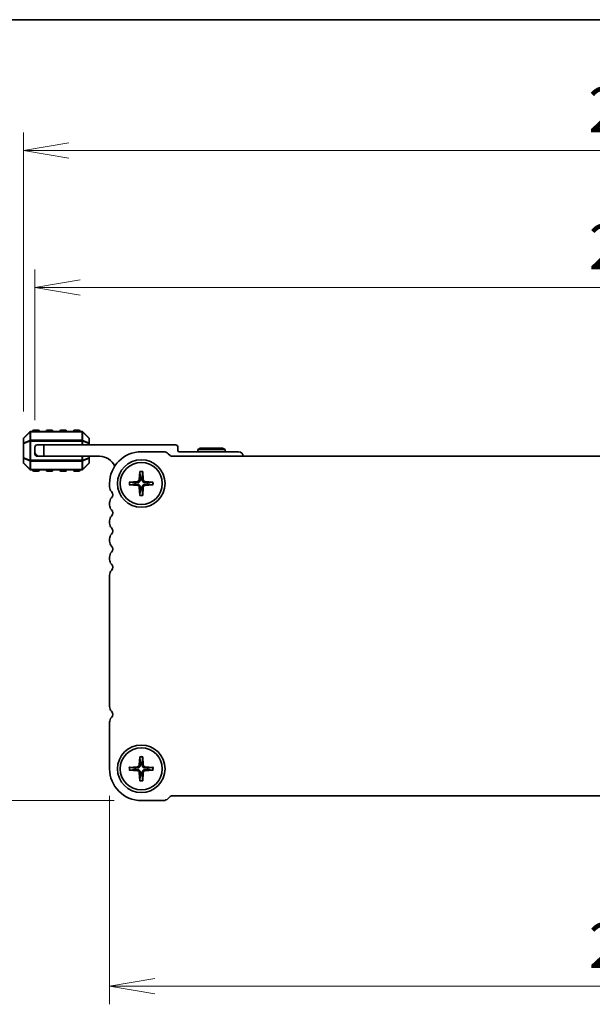
# Model space of a CAD drawing. Units: millimetres. Extents: x 0 to 6112, y 0 to 1124.
# Drawn here: x 1468 to 1594, y 907 to 1124 of the extents above; entities that cross this region are included whole.
import ezdxf

# ---------------------------------------------------------------- set-up
doc = ezdxf.new("R2010")
doc.units = ezdxf.units.MM
for name, color, linetype, lineweight in [('Border (ISO)', 7, 'Continuous', 35), ('Dimension (ISO)', 7, 'Continuous', 18), ('Dimension (ISO) @ 1', 7, 'Continuous', 18), ('Visible (ISO)', 7, 'Continuous', 35), ('Visible Narrow (ISO)', 7, 'Continuous', 25)]:
    doc.layers.add(name, color=color, linetype=linetype, lineweight=lineweight)
doc.styles.add('Note Text (TK)', font='MS PGothic.ttf')
doc.dimstyles.new('Default - Method 1b (TK)', dxfattribs={"dimscale": 2.5, "dimtxt": 2.5, "dimasz": 2.5, "dimexe": 1, "dimexo": 1.5, "dimgap": 1, "dimtad": 1, "dimrnd": 1e-08, "dimdsep": 46, "dimtxsty": 'Note Text (TK)', "dimblk": 'OPEN', "dimcen": 0.09, "dimdle": 5, "dimclrd": 100, "dimclre": 100, "dimclrt": 7, "dimadec": 1, "dimazin": 1, "dimtfac": 1, "dimtmove": 0, "dimatfit": 3, "dimldrblk": 'OPEN', "dimfxl": 1, "dimtolj": 1, "dimlwd": -1, "dimlwe": -1, "dimarcsym": 0})

# ---------------------------------------------------------------- blocks, each defined once
blk = doc.blocks.new('図面枠 tk図枠')
at = {"layer": 'Border (ISO)'}
blk.add_line((14.5, 289), (405.5, 289), dxfattribs=at)
blk = doc.blocks.new('_Open')
at = {"color": 0, "linetype": 'ByBlock', "lineweight": -2}
for p, q in [((-1, 0.167), (0, 0)), ((-1, -0.167), (0, 0)), ((0, 0), (-1, 0))]:
    blk.add_line(p, q, dxfattribs=at)
blk = doc.blocks.new('*D97')
at = {"layer": 'Defpoints', "color": 0}
for p in [(1487.48, 958.59), (1719.48, 958.59), (1719.48, 910.59)]:
    blk.add_point(p, dxfattribs=at)
at = {"layer": 'Dimension (ISO)', "color": 100}
for p, q in [((1487.48, 952.59), (1487.48, 906.59)), ((1719.48, 952.59), (1719.48, 906.59)), ((1497.48, 910.59), (1709.48, 910.59))]:
    blk.add_line(p, q, dxfattribs=at)
at = {"layer": 'Dimension (ISO)', "color": 100, "xscale": 10, "yscale": 10, "zscale": 10, "rotation": 180}
blk.add_blockref('_Open', (1487.48, 910.59), dxfattribs=at)
at = {"layer": 'Dimension (ISO)', "color": 100, "xscale": 10, "yscale": 10, "zscale": 10}
blk.add_blockref('_Open', (1719.48, 910.59), dxfattribs=at)
at = {"layer": 'Dimension (ISO)', "color": 7, "insert": (1593.31, 919.59), "char_height": 10, "attachment_point": 4, "style": 'Note Text (TK)'}
blk.add_mtext('\\A1;232', dxfattribs=at)
blk = doc.blocks.new('*D98')
at = {"layer": 'Defpoints', "color": 0}
for p in [(1435.91, 1030.09), (1471.48, 1030.09), (1494.48, 951.59)]:
    blk.add_point(p, dxfattribs=at)
at = {"layer": 'Dimension (ISO)', "color": 100}
for p, q in [((1465.48, 1030.09), (1431.91, 1030.09)), ((1435.91, 961.59), (1435.91, 1020.09)), ((1488.48, 951.59), (1431.91, 951.59))]:
    blk.add_line(p, q, dxfattribs=at)
at = {"layer": 'Dimension (ISO)', "color": 100, "xscale": 10, "yscale": 10, "zscale": 10}
for p, rotation in [((1435.91, 1030.09), 90), ((1435.91, 951.59), 270)]:
    blk.add_blockref('_Open', p, dxfattribs=dict(at, rotation=rotation))
at = {"layer": 'Dimension (ISO)', "color": 7, "insert": (1426.91, 979.31), "char_height": 10, "attachment_point": 4, "rotation": 90, "style": 'Note Text (TK)'}
blk.add_mtext('\\A1;78.5', dxfattribs=at)
blk = doc.blocks.new('*D99')
at = {"layer": 'Defpoints', "color": 0}
for p in [(1402.68, 1033.34), (1470.73, 1033.34), (1494.48, 951.59)]:
    blk.add_point(p, dxfattribs=at)
at = {"layer": 'Dimension (ISO)', "color": 100}
for p, q in [((1464.73, 1033.34), (1398.68, 1033.34)), ((1402.68, 961.59), (1402.68, 1023.34)), ((1488.48, 951.59), (1398.68, 951.59))]:
    blk.add_line(p, q, dxfattribs=at)
at = {"layer": 'Dimension (ISO)', "color": 100, "xscale": 10, "yscale": 10, "zscale": 10}
for p, rotation in [((1402.68, 1033.34), 90), ((1402.68, 951.59), 270)]:
    blk.add_blockref('_Open', p, dxfattribs=dict(at, rotation=rotation))
at = {"layer": 'Dimension (ISO)', "color": 7, "insert": (1393.68, 977.15), "char_height": 10, "attachment_point": 4, "rotation": 90, "style": 'Note Text (TK)'}
blk.add_mtext('\\A1;81.75', dxfattribs=at)
blk = doc.blocks.new('*D101')
at = {"layer": 'Defpoints', "color": 0}
for p in [(1470.98, 1064.87), (1470.98, 1029.59), (1735.98, 1029.59)]:
    blk.add_point(p, dxfattribs=at)
at = {"layer": 'Dimension (ISO)', "color": 100}
for p, q in [((1470.98, 1035.59), (1470.98, 1068.87)), ((1735.98, 1035.59), (1735.98, 1068.87)), ((1725.98, 1064.87), (1480.98, 1064.87))]:
    blk.add_line(p, q, dxfattribs=at)
at = {"layer": 'Dimension (ISO)', "color": 100, "xscale": 10, "yscale": 10, "zscale": 10, "rotation": 180}
blk.add_blockref('_Open', (1470.98, 1064.87), dxfattribs=at)
at = {"layer": 'Dimension (ISO)', "color": 100, "xscale": 10, "yscale": 10, "zscale": 10}
blk.add_blockref('_Open', (1735.98, 1064.87), dxfattribs=at)
at = {"layer": 'Dimension (ISO)', "color": 7, "insert": (1593.31, 1073.87), "char_height": 10, "attachment_point": 4, "style": 'Note Text (TK)'}
blk.add_mtext('\\A1;265', dxfattribs=at)
blk = doc.blocks.new('*D102')
at = {"layer": 'Defpoints', "color": 0}
for p in [(1738.48, 1095.12), (1468.48, 1031.47), (1738.48, 1031.47)]:
    blk.add_point(p, dxfattribs=at)
at = {"layer": 'Dimension (ISO)', "color": 100}
for p, q in [((1468.48, 1037.47), (1468.48, 1099.12)), ((1738.48, 1037.47), (1738.48, 1099.12)), ((1478.48, 1095.12), (1728.48, 1095.12))]:
    blk.add_line(p, q, dxfattribs=at)
at = {"layer": 'Dimension (ISO)', "color": 100, "xscale": 10, "yscale": 10, "zscale": 10, "rotation": 180}
blk.add_blockref('_Open', (1468.48, 1095.12), dxfattribs=at)
at = {"layer": 'Dimension (ISO)', "color": 100, "xscale": 10, "yscale": 10, "zscale": 10}
blk.add_blockref('_Open', (1738.48, 1095.12), dxfattribs=at)
at = {"layer": 'Dimension (ISO)', "color": 7, "insert": (1593.2, 1104.12), "char_height": 10, "attachment_point": 4, "style": 'Note Text (TK)'}
blk.add_mtext('\\A1;270', dxfattribs=at)

msp = doc.modelspace()

# ---------------------------------------------------------------- linework, layer by layer
at = {"layer": 'Visible (ISO)'}
for p, q in [((1469.8924, 1033.0037), (1468.5681, 1031.6795)), ((1481.356, 1033.0916), (1470.1045, 1033.0916)), ((1471.7303, 1033.3416), (1470.7303, 1033.3416)), ((1474.7303, 1033.3416), (1473.7303, 1033.3416)), ((1477.7303, 1033.3416), (1476.7303, 1033.3416)), ((1480.7303, 1033.3416), (1479.7303, 1033.3416)), ((1482.8924, 1031.6795), (1481.5681, 1033.0037)), ((1468.4803, 1031.4673), (1468.4803, 1030.4188)), ((1482.9803, 1030.4188), (1482.9803, 1031.4673)), ((1468.4803, 1030.4188), (1468.4803, 1027.2644)), ((1470.9803, 1028.5916), (1470.9803, 1029.5916)), ((1470.9803, 1028.0916), (1470.9803, 1028.5916)), ((1471.4803, 1030.0916), (1472.9803, 1030.0916)), ((1472.9803, 1030.0916), (1472.9803, 1027.5916)), ((1472.9803, 1030.0916), (1502.0803, 1030.0916)), ((1482.9803, 1030.0916), (1482.9803, 1030.4188)), ((1499.3584, 1028.5916), (1494.4803, 1028.5916)), ((1502.5803, 1029.5916), (1502.5803, 1028.8916)), ((1502.8803, 1028.5916), (1515.9803, 1028.5916)), ((1507.4999, 1029.3916), (1506.9803, 1029.0916)), ((1512.9803, 1029.0916), (1506.9803, 1029.0916)), ((1506.9803, 1029.0916), (1506.9803, 1028.5916)), ((1507.4999, 1029.3916), (1512.4607, 1029.3916)), ((1512.4607, 1029.3916), (1512.9803, 1029.0916)), ((1512.9803, 1029.0916), (1512.9803, 1028.5916)), ((1468.4803, 1027.2644), (1468.4803, 1026.2159)), ((1471.4803, 1027.5916), (1471.9803, 1027.5916)), ((1472.9803, 1027.5916), (1471.9803, 1027.5916)), ((1485.2803, 1027.5916), (1472.9803, 1027.5916)), ((1482.9803, 1027.2644), (1482.9803, 1027.5916)), ((1482.9803, 1026.2159), (1482.9803, 1027.2644)), ((1500.8333, 1027.7381), (1500.4191, 1028.1523)), ((1705.7737, 1027.5916), (1501.1869, 1027.5916)), ((1468.5681, 1026.0037), (1469.8924, 1024.6795)), ((1470.1045, 1024.5916), (1481.356, 1024.5916)), ((1470.7303, 1024.3416), (1471.7303, 1024.3416)), ((1473.7303, 1024.3416), (1474.7303, 1024.3416)), ((1476.7303, 1024.3416), (1477.7303, 1024.3416)), ((1479.7303, 1024.3416), (1480.7303, 1024.3416)), ((1481.5681, 1024.6795), (1482.8924, 1026.0037)), ((1494.1555, 1024.2535), (1494.039, 1022.3874)), ((1494.8051, 1024.2535), (1494.9216, 1022.3874)), ((1491.8183, 1021.9164), (1493.6844, 1022.0329)), ((1497.1422, 1021.9164), (1495.2761, 1022.0329)), ((1487.4803, 1021.5916), (1487.4803, 1020.8265)), ((1491.8183, 1021.2668), (1493.6844, 1021.1503)), ((1494.1555, 1018.9297), (1494.039, 1020.7958)), ((1494.8051, 1018.9297), (1494.9216, 1020.7958)), ((1497.1422, 1021.2668), (1495.2761, 1021.1503)), ((1487.4803, 1017.3567), (1487.4803, 1016.8265)), ((1487.4803, 1013.3567), (1487.4803, 1012.8265)), ((1487.4803, 1009.3567), (1487.4803, 1008.8265)), ((1487.4803, 1005.3567), (1487.4803, 1004.8265)), ((1487.4803, 1001.3567), (1487.4803, 972.3265)), ((1487.4803, 968.8567), (1487.4803, 958.5916)), ((1494.1555, 961.2535), (1494.039, 959.3874)), ((1494.8051, 961.2535), (1494.9216, 959.3874)), ((1491.8183, 958.9164), (1493.6844, 959.0329)), ((1497.1422, 958.9164), (1495.2761, 959.0329)), ((1491.8183, 958.2668), (1493.6844, 958.1503)), ((1494.1555, 955.9297), (1494.039, 957.7958)), ((1494.8051, 955.9297), (1494.9216, 957.7958)), ((1497.1422, 958.2668), (1495.2761, 958.1503)), ((1500.4191, 952.0309), (1500.8333, 952.4452)), ((1501.1869, 952.5916), (1705.7737, 952.5916)), ((1494.4803, 951.5916), (1499.3584, 951.5916))]:
    msp.add_line(p, q, dxfattribs=at)
for centre, radius in [((1494.4803, 1021.5916), 5.25), ((1494.4803, 1021.5916), 4.65), ((1494.4803, 958.5916), 5.25), ((1494.4803, 958.5916), 4.65)]:
    msp.add_circle(centre, radius, dxfattribs=at)
for centre, radius, start, end in [((1470.1045, 1032.7916), 0.3, 90, 135), ((1470.7303, 1033.0916), 0.25, 90, 180), ((1471.7303, 1033.0916), 0.25, 0, 90), ((1473.7303, 1033.0916), 0.25, 90, 180), ((1474.7303, 1033.0916), 0.25, 0, 90), ((1476.7303, 1033.0916), 0.25, 90, 180), ((1477.7303, 1033.0916), 0.25, 0, 90), ((1479.7303, 1033.0916), 0.25, 90, 180), ((1480.7303, 1033.0916), 0.25, 0, 90), ((1481.356, 1032.7916), 0.3, 45, 90), ((1468.7803, 1031.4673), 0.3, 135, 180), ((1482.6803, 1031.4673), 0.3, 0, 45), ((1471.4803, 1029.5916), 0.5, 90, 180), ((1471.9803, 1028.5916), 1, 180, 270), ((1494.4803, 1021.5916), 7, 90, 180), ((1499.3584, 1027.0916), 1.5, 45.000001, 90), ((1502.0803, 1029.5916), 0.5, 0, 90), ((1502.8803, 1028.8916), 0.3, 180, 270), ((1515.9803, 1027.5916), 1, 0, 90), ((1468.7803, 1026.2159), 0.3, 180, 225), ((1471.4803, 1028.0916), 0.5, 180, 270), ((1482.6803, 1026.2159), 0.3, 315, 0), ((1485.2803, 1023.9156), 3.676, 24.380307, 90), ((1501.1869, 1028.0916), 0.5, 225.000001, 270), ((1470.1045, 1024.8916), 0.3, 225, 270), ((1470.7303, 1024.5916), 0.25, 180, 270), ((1471.7303, 1024.5916), 0.25, 270, 0), ((1473.7303, 1024.5916), 0.25, 180, 270), ((1474.7303, 1024.5916), 0.25, 270, 0), ((1476.7303, 1024.5916), 0.25, 180, 270), ((1477.7303, 1024.5916), 0.25, 270, 0), ((1479.7303, 1024.5916), 0.25, 180, 270), ((1480.7303, 1024.5916), 0.25, 270, 0), ((1481.356, 1024.8916), 0.3, 270, 315), ((1493.6608, 1022.411), 0.3789, 273.572174, 356.427826), ((1494.4803, 1021.5916), 1.3669, 82.023009, 97.976991), ((1495.2997, 1022.411), 0.3789, 183.572174, 266.427826), ((1488.9803, 1020.8265), 1.5, 180, 223.94552), ((1487.1803, 1019.0916), 1, 316.05448, 43.94552), ((1494.4803, 1021.5916), 1.3669, 172.023009, 187.976991), ((1493.6608, 1020.7722), 0.3789, 3.572174, 86.427826), ((1494.4803, 1021.5916), 1.3669, 262.023009, 277.976991), ((1495.2997, 1020.7722), 0.3789, 93.572174, 176.427826), ((1494.4803, 1021.5916), 1.3669, 352.023009, 7.976991), ((1488.9803, 1017.3567), 1.5, 136.05448, 180), ((1488.9803, 1016.8265), 1.5, 180, 223.94552), ((1487.1803, 1015.0916), 1, 316.05448, 43.94552), ((1488.9803, 1013.3567), 1.5, 136.05448, 180), ((1488.9803, 1012.8265), 1.5, 180, 223.94552), ((1487.1803, 1011.0916), 1, 316.05448, 43.94552), ((1488.9803, 1009.3567), 1.5, 136.05448, 180), ((1488.9803, 1008.8265), 1.5, 180, 223.94552), ((1487.1803, 1007.0916), 1, 316.05448, 43.94552), ((1488.9803, 1005.3567), 1.5, 136.05448, 180), ((1488.9803, 1004.8265), 1.5, 180, 223.94552), ((1488.9803, 1001.3567), 1.5, 136.05448, 180), ((1487.1803, 1003.0916), 1, 316.05448, 43.94552), ((1488.9803, 972.3265), 1.5, 180, 223.94552), ((1488.9803, 968.8567), 1.5, 136.05448, 180), ((1487.1803, 970.5916), 1, 316.05448, 43.94552), ((1494.4803, 958.5916), 1.3669, 172.023009, 187.976991), ((1493.6608, 959.411), 0.3789, 273.572174, 356.427826), ((1494.4803, 958.5916), 1.3669, 82.023009, 97.976991), ((1495.2997, 959.411), 0.3789, 183.572174, 266.427826), ((1494.4803, 958.5916), 1.3669, 352.023009, 7.976991), ((1494.4803, 958.5916), 7, 180, 270), ((1493.6608, 957.7722), 0.3789, 3.572174, 86.427826), ((1494.4803, 958.5916), 1.3669, 262.023009, 277.976991), ((1495.2997, 957.7722), 0.3789, 93.572174, 176.427826), ((1501.1869, 952.0916), 0.5, 90, 134.999999), ((1499.3584, 953.0916), 1.5, 270, 314.999999)]:
    msp.add_arc(centre, radius, start, end, dxfattribs=at)
for points, knots in [([(1494.1544, 1024.1344), (1494.1537, 1024.1407), (1494.1532, 1024.1496), (1494.1527, 1024.1705), (1494.1527, 1024.1869), (1494.1535, 1024.2174), (1494.1544, 1024.2369), (1494.1555, 1024.2535)], [0.0452781116, 0.0452781116, 0.0452781116, 0.0452781116, 0.0492407076, 0.0492407076, 0.0541562888, 0.0541562888, 0.0591455859, 0.0591455859, 0.0591455859, 0.0591455859]), ([(1494.8051, 1024.2535), (1494.8061, 1024.2369), (1494.807, 1024.2174), (1494.8078, 1024.1869), (1494.8079, 1024.1705), (1494.8074, 1024.1496), (1494.8068, 1024.1407), (1494.8061, 1024.1344)], [0.0198419975, 0.0198419975, 0.0198419975, 0.0198419975, 0.0248312945, 0.0248312945, 0.0297468757, 0.0297468757, 0.0337094717, 0.0337094717, 0.0337094717, 0.0337094717]), ([(1491.8183, 1021.9164), (1491.8349, 1021.9175), (1491.8545, 1021.9183), (1491.885, 1021.9191), (1491.9014, 1021.9192), (1491.9223, 1021.9187), (1491.9312, 1021.9181), (1491.9375, 1021.9175)], [0.0198419975, 0.0198419975, 0.0198419975, 0.0198419975, 0.0248312945, 0.0248312945, 0.0297468757, 0.0297468757, 0.0337094717, 0.0337094717, 0.0337094717, 0.0337094717]), ([(1494.281, 1022.3723), (1494.28, 1022.3149), (1494.2705, 1022.257), (1494.2418, 1022.1634), (1494.223, 1022.1191), (1494.1735, 1022.0352), (1494.1426, 1021.9955), (1494.0763, 1021.9293), (1494.0367, 1021.8984), (1493.9528, 1021.8489), (1493.9085, 1021.8301), (1493.8149, 1021.8014), (1493.757, 1021.7919), (1493.6996, 1021.7909)], [0.278726304, 0.278726304, 0.278726304, 0.278726304, 0.2965573798, 0.2965573798, 0.3106044762, 0.3106044762, 0.3246515727, 0.3246515727, 0.3386986692, 0.3386986692, 0.3527457657, 0.3527457657, 0.3705768414, 0.3705768414, 0.3705768414, 0.3705768414]), ([(1495.261, 1021.7909), (1495.2036, 1021.7919), (1495.1456, 1021.8014), (1495.0521, 1021.8301), (1495.0078, 1021.8489), (1494.9238, 1021.8984), (1494.8842, 1021.9293), (1494.818, 1021.9955), (1494.7871, 1022.0352), (1494.7375, 1022.1191), (1494.7188, 1022.1634), (1494.6901, 1022.257), (1494.6806, 1022.3149), (1494.6796, 1022.3723)], [0.278726304, 0.278726304, 0.278726304, 0.278726304, 0.2965573798, 0.2965573798, 0.3106044762, 0.3106044762, 0.3246515727, 0.3246515727, 0.3386986692, 0.3386986692, 0.3527457657, 0.3527457657, 0.3705768414, 0.3705768414, 0.3705768414, 0.3705768414]), ([(1497.023, 1021.9175), (1497.0294, 1021.9181), (1497.0383, 1021.9187), (1497.0592, 1021.9192), (1497.0755, 1021.9191), (1497.1061, 1021.9183), (1497.1256, 1021.9175), (1497.1422, 1021.9164)], [0.0452781116, 0.0452781116, 0.0452781116, 0.0452781116, 0.0492407076, 0.0492407076, 0.0541562888, 0.0541562888, 0.0591455859, 0.0591455859, 0.0591455859, 0.0591455859]), ([(1491.9375, 1021.2658), (1491.9312, 1021.2651), (1491.9223, 1021.2645), (1491.9014, 1021.264), (1491.885, 1021.2641), (1491.8545, 1021.2649), (1491.8349, 1021.2657), (1491.8183, 1021.2668)], [0.0452781116, 0.0452781116, 0.0452781116, 0.0452781116, 0.0492407076, 0.0492407076, 0.0541562888, 0.0541562888, 0.0591455859, 0.0591455859, 0.0591455859, 0.0591455859]), ([(1493.6996, 1021.3923), (1493.757, 1021.3913), (1493.8149, 1021.3818), (1493.9085, 1021.3531), (1493.9528, 1021.3343), (1494.0367, 1021.2848), (1494.0763, 1021.2539), (1494.1426, 1021.1877), (1494.1735, 1021.148), (1494.223, 1021.0641), (1494.2418, 1021.0198), (1494.2705, 1020.9263), (1494.28, 1020.8683), (1494.281, 1020.8109)], [0.278726304, 0.278726304, 0.278726304, 0.278726304, 0.2965573798, 0.2965573798, 0.3106044762, 0.3106044762, 0.3246515727, 0.3246515727, 0.3386986692, 0.3386986692, 0.3527457657, 0.3527457657, 0.3705768414, 0.3705768414, 0.3705768414, 0.3705768414]), ([(1494.6796, 1020.8109), (1494.6806, 1020.8683), (1494.6901, 1020.9263), (1494.7188, 1021.0198), (1494.7375, 1021.0641), (1494.7871, 1021.148), (1494.818, 1021.1877), (1494.8842, 1021.2539), (1494.9238, 1021.2848), (1495.0078, 1021.3343), (1495.0521, 1021.3531), (1495.1456, 1021.3818), (1495.2036, 1021.3913), (1495.261, 1021.3923)], [0.278726304, 0.278726304, 0.278726304, 0.278726304, 0.2965573798, 0.2965573798, 0.3106044762, 0.3106044762, 0.3246515727, 0.3246515727, 0.3386986692, 0.3386986692, 0.3527457657, 0.3527457657, 0.3705768414, 0.3705768414, 0.3705768414, 0.3705768414]), ([(1497.1422, 1021.2668), (1497.1256, 1021.2657), (1497.1061, 1021.2649), (1497.0755, 1021.2641), (1497.0592, 1021.264), (1497.0383, 1021.2645), (1497.0294, 1021.2651), (1497.023, 1021.2658)], [0.0198419975, 0.0198419975, 0.0198419975, 0.0198419975, 0.0248312945, 0.0248312945, 0.0297468757, 0.0297468757, 0.0337094717, 0.0337094717, 0.0337094717, 0.0337094717]), ([(1494.1555, 1018.9297), (1494.1544, 1018.9463), (1494.1535, 1018.9658), (1494.1527, 1018.9963), (1494.1527, 1019.0127), (1494.1532, 1019.0336), (1494.1537, 1019.0425), (1494.1544, 1019.0488)], [0.0198419975, 0.0198419975, 0.0198419975, 0.0198419975, 0.0248312945, 0.0248312945, 0.0297468757, 0.0297468757, 0.0337094717, 0.0337094717, 0.0337094717, 0.0337094717]), ([(1494.8061, 1019.0488), (1494.8068, 1019.0425), (1494.8074, 1019.0336), (1494.8079, 1019.0127), (1494.8078, 1018.9963), (1494.807, 1018.9658), (1494.8061, 1018.9463), (1494.8051, 1018.9297)], [0.0452781116, 0.0452781116, 0.0452781116, 0.0452781116, 0.0492407076, 0.0492407076, 0.0541562888, 0.0541562888, 0.0591455859, 0.0591455859, 0.0591455859, 0.0591455859]), ([(1494.1544, 961.1344), (1494.1537, 961.1407), (1494.1532, 961.1496), (1494.1527, 961.1705), (1494.1527, 961.1869), (1494.1535, 961.2174), (1494.1544, 961.2369), (1494.1555, 961.2535)], [0.0452781116, 0.0452781116, 0.0452781116, 0.0452781116, 0.0492407076, 0.0492407076, 0.0541562888, 0.0541562888, 0.0591455859, 0.0591455859, 0.0591455859, 0.0591455859]), ([(1494.8051, 961.2535), (1494.8061, 961.2369), (1494.807, 961.2174), (1494.8078, 961.1869), (1494.8079, 961.1705), (1494.8074, 961.1496), (1494.8068, 961.1407), (1494.8061, 961.1344)], [0.0198419975, 0.0198419975, 0.0198419975, 0.0198419975, 0.0248312945, 0.0248312945, 0.0297468757, 0.0297468757, 0.0337094717, 0.0337094717, 0.0337094717, 0.0337094717]), ([(1491.8183, 958.9164), (1491.8349, 958.9175), (1491.8545, 958.9183), (1491.885, 958.9191), (1491.9014, 958.9192), (1491.9223, 958.9187), (1491.9312, 958.9181), (1491.9375, 958.9175)], [0.0198419975, 0.0198419975, 0.0198419975, 0.0198419975, 0.0248312945, 0.0248312945, 0.0297468757, 0.0297468757, 0.0337094717, 0.0337094717, 0.0337094717, 0.0337094717]), ([(1494.281, 959.3723), (1494.28, 959.3149), (1494.2705, 959.257), (1494.2418, 959.1634), (1494.223, 959.1191), (1494.1735, 959.0352), (1494.1426, 958.9955), (1494.0763, 958.9293), (1494.0367, 958.8984), (1493.9528, 958.8489), (1493.9085, 958.8301), (1493.8149, 958.8014), (1493.757, 958.7919), (1493.6996, 958.7909)], [0.278726304, 0.278726304, 0.278726304, 0.278726304, 0.2965573798, 0.2965573798, 0.3106044762, 0.3106044762, 0.3246515727, 0.3246515727, 0.3386986692, 0.3386986692, 0.3527457657, 0.3527457657, 0.3705768414, 0.3705768414, 0.3705768414, 0.3705768414]), ([(1495.261, 958.7909), (1495.2036, 958.7919), (1495.1456, 958.8014), (1495.0521, 958.8301), (1495.0078, 958.8489), (1494.9238, 958.8984), (1494.8842, 958.9293), (1494.818, 958.9955), (1494.7871, 959.0352), (1494.7375, 959.1191), (1494.7188, 959.1634), (1494.6901, 959.257), (1494.6806, 959.3149), (1494.6796, 959.3723)], [0.278726304, 0.278726304, 0.278726304, 0.278726304, 0.2965573798, 0.2965573798, 0.3106044762, 0.3106044762, 0.3246515727, 0.3246515727, 0.3386986692, 0.3386986692, 0.3527457657, 0.3527457657, 0.3705768414, 0.3705768414, 0.3705768414, 0.3705768414]), ([(1497.023, 958.9175), (1497.0294, 958.9181), (1497.0383, 958.9187), (1497.0592, 958.9192), (1497.0755, 958.9191), (1497.1061, 958.9183), (1497.1256, 958.9175), (1497.1422, 958.9164)], [0.0452781116, 0.0452781116, 0.0452781116, 0.0452781116, 0.0492407076, 0.0492407076, 0.0541562888, 0.0541562888, 0.0591455859, 0.0591455859, 0.0591455859, 0.0591455859]), ([(1491.9375, 958.2658), (1491.9312, 958.2651), (1491.9223, 958.2645), (1491.9014, 958.264), (1491.885, 958.2641), (1491.8545, 958.2649), (1491.8349, 958.2657), (1491.8183, 958.2668)], [0.0452781116, 0.0452781116, 0.0452781116, 0.0452781116, 0.0492407076, 0.0492407076, 0.0541562888, 0.0541562888, 0.0591455859, 0.0591455859, 0.0591455859, 0.0591455859]), ([(1493.6996, 958.3923), (1493.757, 958.3913), (1493.8149, 958.3818), (1493.9085, 958.3531), (1493.9528, 958.3343), (1494.0367, 958.2848), (1494.0763, 958.2539), (1494.1426, 958.1877), (1494.1735, 958.148), (1494.223, 958.0641), (1494.2418, 958.0198), (1494.2705, 957.9263), (1494.28, 957.8683), (1494.281, 957.8109)], [0.278726304, 0.278726304, 0.278726304, 0.278726304, 0.2965573798, 0.2965573798, 0.3106044762, 0.3106044762, 0.3246515727, 0.3246515727, 0.3386986692, 0.3386986692, 0.3527457657, 0.3527457657, 0.3705768414, 0.3705768414, 0.3705768414, 0.3705768414]), ([(1494.6796, 957.8109), (1494.6806, 957.8683), (1494.6901, 957.9263), (1494.7188, 958.0198), (1494.7375, 958.0641), (1494.7871, 958.148), (1494.818, 958.1877), (1494.8842, 958.2539), (1494.9238, 958.2848), (1495.0078, 958.3343), (1495.0521, 958.3531), (1495.1456, 958.3818), (1495.2036, 958.3913), (1495.261, 958.3923)], [0.278726304, 0.278726304, 0.278726304, 0.278726304, 0.2965573798, 0.2965573798, 0.3106044762, 0.3106044762, 0.3246515727, 0.3246515727, 0.3386986692, 0.3386986692, 0.3527457657, 0.3527457657, 0.3705768414, 0.3705768414, 0.3705768414, 0.3705768414]), ([(1497.1422, 958.2668), (1497.1256, 958.2657), (1497.1061, 958.2649), (1497.0755, 958.2641), (1497.0592, 958.264), (1497.0383, 958.2645), (1497.0294, 958.2651), (1497.023, 958.2658)], [0.0198419975, 0.0198419975, 0.0198419975, 0.0198419975, 0.0248312945, 0.0248312945, 0.0297468757, 0.0297468757, 0.0337094717, 0.0337094717, 0.0337094717, 0.0337094717]), ([(1494.1555, 955.9297), (1494.1544, 955.9463), (1494.1535, 955.9658), (1494.1527, 955.9963), (1494.1527, 956.0127), (1494.1532, 956.0336), (1494.1537, 956.0425), (1494.1544, 956.0488)], [0.0198419975, 0.0198419975, 0.0198419975, 0.0198419975, 0.0248312945, 0.0248312945, 0.0297468757, 0.0297468757, 0.0337094717, 0.0337094717, 0.0337094717, 0.0337094717]), ([(1494.8061, 956.0488), (1494.8068, 956.0425), (1494.8074, 956.0336), (1494.8079, 956.0127), (1494.8078, 955.9963), (1494.807, 955.9658), (1494.8061, 955.9463), (1494.8051, 955.9297)], [0.0452781116, 0.0452781116, 0.0452781116, 0.0452781116, 0.0492407076, 0.0492407076, 0.0541562888, 0.0541562888, 0.0591455859, 0.0591455859, 0.0591455859, 0.0591455859])]:
    msp.add_open_spline(points, degree=3, knots=knots, dxfattribs=at)
for points, weights in [([(1494.1544, 1024.1344), (1494.2433, 1023.3582), (1494.2906, 1022.9453)], [1.00221682309, 1.05135723475, 1]), ([(1494.67, 1022.9453), (1494.7172, 1023.3582), (1494.8061, 1024.1344)], [1, 1.05135724536, 1.0022168235]), ([(1493.1266, 1021.7813), (1492.7136, 1021.8286), (1491.9375, 1021.9175)], [1, 1.0513572438, 1.00221682344]), ([(1494.2906, 1022.9453), (1494.2847, 1022.5841), (1494.281, 1022.3723)], [1, 1.29471148087, 1.55752619738]), ([(1494.6796, 1022.3723), (1494.6759, 1022.5841), (1494.67, 1022.9453)], [1.55752619738, 1.29471148087, 1]), ([(1497.023, 1021.9175), (1496.2469, 1021.8286), (1495.834, 1021.7813)], [1.00221682344, 1.05135724376, 1]), ([(1491.9375, 1021.2658), (1492.7136, 1021.3546), (1493.1266, 1021.4019)], [1.00221682344, 1.05135724376, 1]), ([(1493.6996, 1021.7909), (1493.4877, 1021.7872), (1493.1266, 1021.7813)], [1.55752619738, 1.29471148087, 1]), ([(1493.1266, 1021.4019), (1493.4877, 1021.396), (1493.6996, 1021.3923)], [1, 1.29471148087, 1.55752619738]), ([(1494.2906, 1020.2379), (1494.2433, 1019.825), (1494.1544, 1019.0488)], [1, 1.05135724536, 1.0022168235]), ([(1494.281, 1020.8109), (1494.2847, 1020.5991), (1494.2906, 1020.2379)], [1.55752619738, 1.29471148087, 1]), ([(1494.67, 1020.2379), (1494.6759, 1020.5991), (1494.6796, 1020.8109)], [1, 1.29471148087, 1.55752619738]), ([(1494.8061, 1019.0488), (1494.7172, 1019.825), (1494.67, 1020.2379)], [1.00221682309, 1.05135723475, 1]), ([(1495.834, 1021.7813), (1495.4728, 1021.7872), (1495.261, 1021.7909)], [1, 1.29471148087, 1.55752619738]), ([(1495.261, 1021.3923), (1495.4728, 1021.396), (1495.834, 1021.4019)], [1.55752619738, 1.29471148087, 1]), ([(1495.834, 1021.4019), (1496.2469, 1021.3546), (1497.023, 1021.2658)], [1, 1.05135725364, 1.00221682383]), ([(1494.1544, 961.1344), (1494.2433, 960.3582), (1494.2906, 959.9453)], [1.00221682309, 1.05135723475, 1]), ([(1494.67, 959.9453), (1494.7172, 960.3582), (1494.8061, 961.1344)], [1, 1.05135724536, 1.0022168235]), ([(1493.1266, 958.7813), (1492.7136, 958.8286), (1491.9375, 958.9175)], [1, 1.0513572438, 1.00221682344]), ([(1493.6996, 958.7909), (1493.4877, 958.7872), (1493.1266, 958.7813)], [1.55752619738, 1.29471148087, 1]), ([(1494.2906, 959.9453), (1494.2847, 959.5841), (1494.281, 959.3723)], [1, 1.29471148087, 1.55752619738]), ([(1494.6796, 959.3723), (1494.6759, 959.5841), (1494.67, 959.9453)], [1.55752619738, 1.29471148087, 1]), ([(1495.834, 958.7813), (1495.4728, 958.7872), (1495.261, 958.7909)], [1, 1.29471148087, 1.55752619738]), ([(1497.023, 958.9175), (1496.2469, 958.8286), (1495.834, 958.7813)], [1.00221682344, 1.05135724376, 1]), ([(1491.9375, 958.2658), (1492.7136, 958.3546), (1493.1266, 958.4019)], [1.00221682344, 1.05135724376, 1]), ([(1493.1266, 958.4019), (1493.4877, 958.396), (1493.6996, 958.3923)], [1, 1.29471148087, 1.55752619738]), ([(1494.2906, 957.2379), (1494.2433, 956.825), (1494.1544, 956.0488)], [1, 1.05135724536, 1.0022168235]), ([(1494.281, 957.8109), (1494.2847, 957.5991), (1494.2906, 957.2379)], [1.55752619738, 1.29471148087, 1]), ([(1494.67, 957.2379), (1494.6759, 957.5991), (1494.6796, 957.8109)], [1, 1.29471148087, 1.55752619738]), ([(1494.8061, 956.0488), (1494.7172, 956.825), (1494.67, 957.2379)], [1.00221682309, 1.05135723475, 1]), ([(1495.261, 958.3923), (1495.4728, 958.396), (1495.834, 958.4019)], [1.55752619738, 1.29471148087, 1]), ([(1495.834, 958.4019), (1496.2469, 958.3546), (1497.023, 958.2658)], [1, 1.05135725364, 1.00221682383])]:
    msp.add_rational_spline(points, weights, degree=2, dxfattribs=at)
at = {"layer": 'Visible Narrow (ISO)'}
for p, q in [((1468.5681, 1031.6173), (1469.8924, 1032.9416)), ((1469.8924, 1032.9416), (1469.8924, 1031.1173)), ((1470.1045, 1033.0037), (1470.1045, 1033.0916)), ((1470.1045, 1033.0037), (1481.356, 1033.0037)), ((1470.1045, 1031.1795), (1470.1045, 1033.0037)), ((1470.7303, 1033.3416), (1470.7303, 1033.0916)), ((1471.7303, 1033.0916), (1471.7303, 1033.3416)), ((1473.7303, 1033.3416), (1473.7303, 1033.0916)), ((1474.7303, 1033.0916), (1474.7303, 1033.3416)), ((1476.7303, 1033.3416), (1476.7303, 1033.0916)), ((1477.7303, 1033.0916), (1477.7303, 1033.3416)), ((1479.7303, 1033.3416), (1479.7303, 1033.0916)), ((1480.7303, 1033.0916), (1480.7303, 1033.3416)), ((1481.356, 1033.0037), (1481.356, 1033.0916)), ((1481.356, 1033.0037), (1481.356, 1031.1795)), ((1481.5681, 1031.1173), (1481.5681, 1032.9416)), ((1481.5681, 1032.9416), (1482.8924, 1031.6173)), ((1468.5681, 1030.5688), (1468.5681, 1031.6173)), ((1469.8924, 1031.1173), (1468.5681, 1030.5688)), ((1468.5681, 1030.4188), (1469.8924, 1030.9673)), ((1469.8924, 1030.9673), (1470.1045, 1030.9673)), ((1469.8924, 1030.9673), (1469.8924, 1026.7159)), ((1470.1045, 1031.1795), (1470.1045, 1030.9673)), ((1481.356, 1031.1795), (1470.1045, 1031.1795)), ((1470.1045, 1026.7159), (1470.1045, 1030.9673)), ((1470.1045, 1030.9673), (1481.356, 1030.9673)), ((1481.356, 1031.1795), (1481.356, 1030.9673)), ((1481.5681, 1030.9673), (1481.356, 1030.9673)), ((1481.356, 1030.9673), (1481.356, 1030.0916)), ((1482.8924, 1030.5688), (1481.5681, 1031.1173)), ((1481.5681, 1030.0916), (1481.5681, 1030.9673)), ((1481.5681, 1030.9673), (1482.8924, 1030.4188)), ((1482.8924, 1031.6173), (1482.8924, 1030.5688)), ((1468.5681, 1030.4188), (1468.4803, 1030.4188)), ((1468.5681, 1027.2644), (1468.5681, 1030.4188)), ((1482.9803, 1030.4188), (1482.8924, 1030.4188)), ((1482.8924, 1030.4188), (1482.8924, 1030.0916)), ((1468.4803, 1027.2644), (1468.5681, 1027.2644)), ((1469.8924, 1026.7159), (1468.5681, 1027.2644)), ((1468.5681, 1026.0659), (1468.5681, 1027.1144)), ((1468.5681, 1027.1144), (1469.8924, 1026.5659)), ((1469.8924, 1026.7159), (1470.1045, 1026.7159)), ((1469.8924, 1026.5659), (1469.8924, 1024.7416)), ((1470.1045, 1026.5037), (1470.1045, 1026.7159)), ((1481.356, 1026.7159), (1470.1045, 1026.7159)), ((1470.1045, 1026.5037), (1481.356, 1026.5037)), ((1470.1045, 1024.6795), (1470.1045, 1026.5037)), ((1481.356, 1027.5916), (1481.356, 1026.7159)), ((1481.356, 1026.5037), (1481.356, 1026.7159)), ((1481.5681, 1026.7159), (1481.356, 1026.7159)), ((1481.356, 1026.5037), (1481.356, 1024.6795)), ((1481.5681, 1026.7159), (1481.5681, 1027.5916)), ((1482.8924, 1027.2644), (1481.5681, 1026.7159)), ((1481.5681, 1026.5659), (1482.8924, 1027.1144)), ((1481.5681, 1024.7416), (1481.5681, 1026.5659)), ((1482.8924, 1027.5916), (1482.8924, 1027.2644)), ((1482.8924, 1027.2644), (1482.9803, 1027.2644)), ((1482.8924, 1027.1144), (1482.8924, 1026.0659)), ((1469.8924, 1024.7416), (1468.5681, 1026.0659)), ((1470.1045, 1024.6795), (1470.1045, 1024.5916)), ((1481.356, 1024.6795), (1470.1045, 1024.6795)), ((1470.7303, 1024.5916), (1470.7303, 1024.3416)), ((1471.7303, 1024.3416), (1471.7303, 1024.5916)), ((1473.7303, 1024.5916), (1473.7303, 1024.3416)), ((1474.7303, 1024.3416), (1474.7303, 1024.5916)), ((1476.7303, 1024.5916), (1476.7303, 1024.3416)), ((1477.7303, 1024.3416), (1477.7303, 1024.5916)), ((1479.7303, 1024.5916), (1479.7303, 1024.3416)), ((1480.7303, 1024.3416), (1480.7303, 1024.5916)), ((1481.356, 1024.6795), (1481.356, 1024.5916)), ((1482.8924, 1026.0659), (1481.5681, 1024.7416)), ((1493.6844, 1022.0329), (1493.6996, 1021.7909)), ((1494.039, 1022.3874), (1494.281, 1022.3723)), ((1494.9216, 1022.3874), (1494.6796, 1022.3723)), ((1495.2761, 1022.0329), (1495.261, 1021.7909)), ((1493.6844, 1021.1503), (1493.6996, 1021.3923)), ((1494.039, 1020.7958), (1494.281, 1020.8109)), ((1494.9216, 1020.7958), (1494.6796, 1020.8109)), ((1495.2761, 1021.1503), (1495.261, 1021.3923)), ((1493.6844, 959.0329), (1493.6996, 958.7909)), ((1494.039, 959.3874), (1494.281, 959.3723)), ((1494.9216, 959.3874), (1494.6796, 959.3723)), ((1495.2761, 959.0329), (1495.261, 958.7909)), ((1493.6844, 958.1503), (1493.6996, 958.3923)), ((1494.039, 957.7958), (1494.281, 957.8109)), ((1494.9216, 957.7958), (1494.6796, 957.8109)), ((1495.2761, 958.1503), (1495.261, 958.3923))]:
    msp.add_line(p, q, dxfattribs=at)
for centre, radius, start, end in [((1494.4803, 1021.5916), 2.5636, 82.697389, 97.302611), ((1494.4803, 1021.5916), 2.6817, 83.042931, 96.957069), ((1494.4803, 1021.5916), 2.6817, 173.042931, 186.957069), ((1494.4803, 1021.5916), 2.5636, 172.697389, 187.302611), ((1494.4803, 1021.5916), 2.5636, 352.697389, 7.302611), ((1494.4803, 1021.5916), 2.6817, 353.042931, 6.957069), ((1494.4803, 1021.5916), 2.5636, 262.697389, 277.302611), ((1494.4803, 1021.5916), 2.6817, 263.042931, 276.957069), ((1494.4803, 958.5916), 2.5636, 82.697389, 97.302611), ((1494.4803, 958.5916), 2.6817, 83.042931, 96.957069), ((1494.4803, 958.5916), 2.6817, 173.042931, 186.957069), ((1494.4803, 958.5916), 2.5636, 172.697389, 187.302611), ((1494.4803, 958.5916), 2.5636, 352.697389, 7.302611), ((1494.4803, 958.5916), 2.6817, 353.042931, 6.957069), ((1494.4803, 958.5916), 2.5636, 262.697389, 277.302611), ((1494.4803, 958.5916), 2.6817, 263.042931, 276.957069)]:
    msp.add_arc(centre, radius, start, end, dxfattribs=at)
for centre, major_axis, ratio, start_param, end_param in [((1470.1045, 1032.7916), (-0.2121, 0.2121), 0.28108464, 0, 0.54802841), ((1470.1045, 1032.7916), (0.3, 0), 0.70710678, 1.57079633, 2.35619449), ((1481.356, 1032.7916), (-0.3, 0), 0.70710678, 3.92699082, 4.71238898), ((1481.356, 1032.7916), (0.2121, 0.2121), 0.28108464, 5.7351569, 6.28318531), ((1468.7803, 1031.4673), (-0.3, 0), 0.70710678, 5.49778714, 6.28318531), ((1468.7803, 1030.4188), (-0.3, 0), 0.70710678, 5.49778714, 6.28318531), ((1468.7803, 1031.4673), (-0.2121, 0.2121), 0.28108464, 0, 0.54802841), ((1468.7803, 1030.4188), (-0.1148, 0.2772), 0.67859834, 0.74875372, 1.29678212), ((1470.1045, 1030.9673), (0.1148, -0.2772), 0.67859834, 3.89034637, 4.43837478), ((1470.1045, 1030.9673), (0.3, 0), 0.70710678, 1.57079633, 2.35619449), ((1481.356, 1030.9673), (-0.3, 0), 0.70710678, 3.92699082, 4.71238898), ((1481.356, 1030.9673), (-0.1148, -0.2772), 0.67859834, 1.84481053, 2.39283894), ((1482.6803, 1031.4673), (0.2121, 0.2121), 0.28108464, 5.7351569, 6.28318531), ((1482.6803, 1031.4673), (0.3, 0), 0.70710678, 0, 0.78539816), ((1482.6803, 1030.4188), (0.3, 0), 0.70710678, 0, 0.78539816), ((1482.6803, 1030.4188), (-0.1148, -0.2772), 0.67859834, 1.84481053, 2.39283894), ((1468.7803, 1027.2644), (-0.3, 0), 0.70710678, 0, 0.78539816), ((1468.7803, 1026.2159), (-0.3, 0), 0.70710678, 0, 0.78539816), ((1468.7803, 1027.2644), (0.1148, 0.2772), 0.67859834, 1.84481053, 2.39283894), ((1470.1045, 1026.7159), (0.1148, 0.2772), 0.67859834, 1.84481053, 2.39283894), ((1470.1045, 1026.7159), (0.3, 0), 0.70710678, 3.92699082, 4.71238898), ((1481.356, 1026.7159), (-0.3, 0), 0.70710678, 1.57079633, 2.35619449), ((1481.356, 1026.7159), (-0.1148, 0.2772), 0.67859834, 3.89034637, 4.43837478), ((1482.6803, 1027.2644), (0.3, 0), 0.70710678, 5.49778714, 6.28318531), ((1482.6803, 1027.2644), (0.1148, -0.2772), 0.67859834, 0.74875372, 1.29678212), ((1482.6803, 1026.2159), (0.3, 0), 0.70710678, 5.49778714, 6.28318531), ((1468.7803, 1026.2159), (-0.2121, -0.2121), 0.28108464, 5.7351569, 6.28318531), ((1470.1045, 1024.8916), (-0.2121, -0.2121), 0.28108464, 5.7351569, 6.28318531), ((1470.1045, 1024.8916), (0.3, 0), 0.70710678, 3.92699082, 4.71238898), ((1481.356, 1024.8916), (-0.3, 0), 0.70710678, 1.57079633, 2.35619449), ((1481.356, 1024.8916), (0.2121, -0.2121), 0.28108464, 0, 0.54802841), ((1482.6803, 1026.2159), (0.2121, -0.2121), 0.28108464, 0, 0.54802841)]:
    msp.add_ellipse(centre, major_axis=major_axis, ratio=ratio, start_param=start_param, end_param=end_param, dxfattribs=at)

# ---------------------------------------------------------------- block references
at = {"xscale": 4, "yscale": 4, "zscale": 4}
msp.add_blockref('図面枠 tk図枠', (929.5, -32), dxfattribs=at)

# ---------------------------------------------------------------- dimensions: what is measured, and where the dimension line sits
at = {"layer": 'Dimension (ISO) @ 1', "color": 100}
for base, p1, p2, angle, picture, middle in [((1738.4803, 1095.1155), (1468.4803, 1031.4673), (1738.4803, 1031.4673), 180, '*D102', (1603.4803, 1095.1155)), ((1470.9803, 1064.8686), (1735.9803, 1029.5916), (1470.9803, 1029.5916), 180, '*D101', (1603.4803, 1064.8686)), ((1402.6783, 1033.3416), (1494.4803, 951.5916), (1470.7303, 1033.3416), 90, '*D99', (1402.6783, 992.4666)), ((1435.9055, 1030.0916), (1494.4803, 951.5916), (1471.4803, 1030.0916), 90, '*D98', (1435.9055, 990.8416)), ((1719.4803, 910.5916), (1487.4803, 958.5916), (1719.4803, 958.5916), 180, '*D97', (1603.4803, 910.5916))]:
    dim = msp.add_linear_dim(base=base, p1=p1, p2=p2, angle=angle, dimstyle='Default - Method 1b (TK)', override={"dimscale": 1, "dimtxt": 10, "dimasz": 10, "dimexe": 4, "dimexo": 6, "dimgap": 4, "dimdec": 2, "dimcen": 0.36, "dimtol": 0, "dimlim": 0, "dimtp": 0, "dimtm": 0, "dimtdec": 2, "dimtix": 0, "dimtofl": 0, "dimtmove": 0, "dimatfit": 1}, dxfattribs=at)
    dim.commit()
    dim.dimension.update_dxf_attribs({"geometry": picture, "text_midpoint": middle, "dimtype": 128})

doc.saveas('drawing.dxf')
